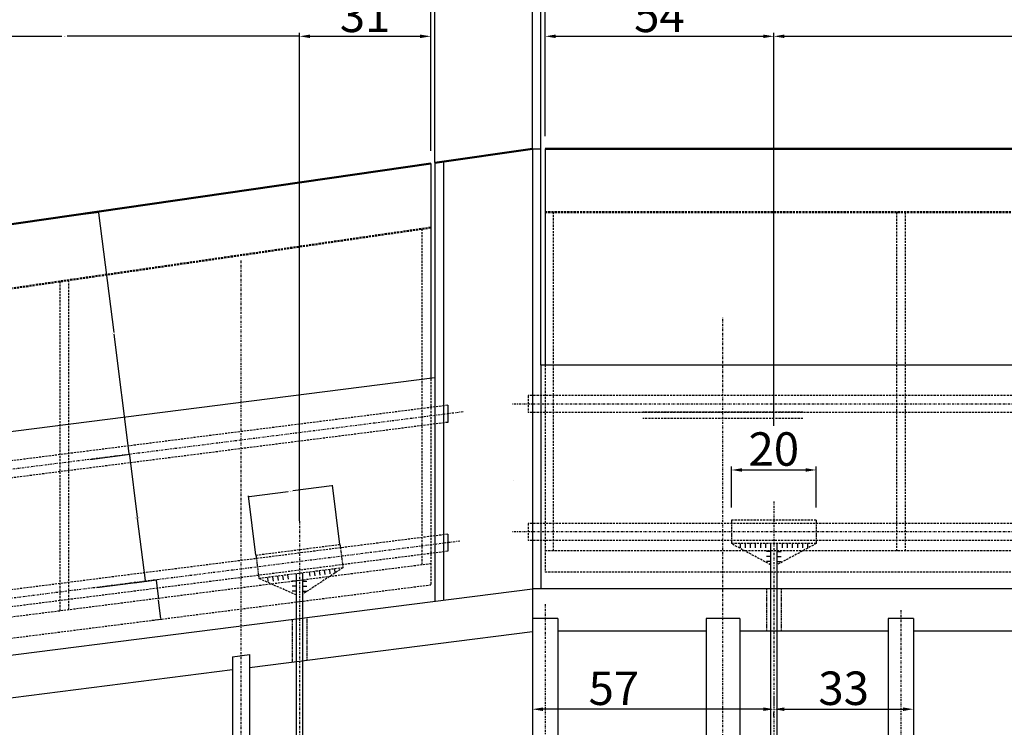
# Model space of a CAD drawing. Extents: x 37509 to 40755, y -3096 to -297.
# Drawn here: x 39126 to 39359, y -771 to -604 of the extents above; entities that cross this region are included whole.
import ezdxf

# ---------------------------------------------------------------- set-up
doc = ezdxf.new("R2010")
doc.units = 0
doc.header["$MEASUREMENT"] = 0
doc.header["$PDMODE"] = 67
for name, pattern in [('DASHDOT', [1, 0.5, -0.25, 0, -0.25]), ('DASHED', [0.75, 0.5, -0.25]), ('HIDDEN', [0.375, 0.25, -0.125])]:
    doc.linetypes.add(name, pattern=pattern)
doc.layers.get('0').update_dxf_attribs({"linetype": 'CONTINUOUS'})
doc.layers.get('DEFPOINTS').update_dxf_attribs({"linetype": 'CONTINUOUS'})
doc.layers.add('DIMENSION', color=7, linetype='CONTINUOUS')
doc.layers.add('WELD', color=7, linetype='CONTINUOUS')
doc.dimstyles.get("Standard").update_dxf_attribs({"dimtxt": 0.18, "dimasz": 0.18, "dimexe": 0.18, "dimexo": 0.0625, "dimgap": 0.09, "dimtad": 0, "dimtih": 1, "dimtoh": 1, "dimdec": 4, "dimzin": 0, "dimdsep": 46, "dimtxsty": 'Standard', "dimcen": 0.09, "dimadec": 0, "dimazin": 0, "dimtfac": 1, "dimtdec": 4, "dimtofl": 0, "dimtmove": 0, "dimatfit": 0, "dimfxl": 0, "dimtolj": 1, "dimtzin": 0, "dimarcsym": 0})
doc.dimstyles.new('STANDARD$0', dxfattribs={"dimtxt": 7.9, "dimasz": 2.5, "dimexe": 0.8, "dimexo": 3, "dimgap": 1, "dimtad": 1, "dimrnd": 0.5, "dimzin": 9, "dimdsep": 46, "dimtxsty": 'Standard', "dimcen": 3, "dimdle": 0.8, "dimclrd": 7, "dimclre": 7, "dimclrt": 3, "dimadec": 0, "dimazin": 0, "dimtfac": 1, "dimtmove": 0, "dimatfit": 0, "dimfxl": 0, "dimtvp": -1, "dimtolj": 1, "dimarcsym": 0})

# ---------------------------------------------------------------- blocks, each defined once
blk = doc.blocks.new('WELD_L')
at = {"layer": 'WELD'}
blk.add_line((0, 0), (0, 1), dxfattribs=at)
blk = doc.blocks.new('*D184')
at = {"layer": 'DEFPOINTS', "color": 0, "linetype": 'ByBlock'}
for p in [(39304.52, -608.28), (39250.52, -634.82), (39304.52, -703.26)]:
    blk.add_point(p, dxfattribs=at)
at = {"layer": 'DIMENSION', "color": 7, "linetype": 'ByBlock', "lineweight": -2}
for p, q in [((39250.52, -631.82), (39250.52, -607.48)), ((39253.02, -608.28), (39302.02, -608.28)), ((39304.52, -700.26), (39304.52, -607.48))]:
    blk.add_line(p, q, dxfattribs=at)
at = {"layer": 'DIMENSION', "color": 7, "linetype": 'ByBlock'}
for points in [[(39253.02, -607.87), (39253.02, -608.7), (39250.52, -608.28)], [(39302.02, -607.87), (39302.02, -608.7), (39304.52, -608.28)]]:
    blk.add_solid(points, dxfattribs=at)
at = {"layer": 'DIMENSION', "color": 3, "linetype": 'ByBlock', "insert": (39277.52, -603.33), "char_height": 7.9, "attachment_point": 5}
blk.add_mtext('\\A1;54', dxfattribs=at)
blk = doc.blocks.new('*D185')
at = {"layer": 'DEFPOINTS', "color": 0, "linetype": 'ByBlock'}
for p in [(39447.52, -608.28), (39304.52, -703.26), (39447.52, -703.26)]:
    blk.add_point(p, dxfattribs=at)
at = {"layer": 'DIMENSION', "color": 7, "linetype": 'ByBlock', "lineweight": -2}
for p, q in [((39304.52, -700.26), (39304.52, -607.48)), ((39307.02, -608.28), (39445.02, -608.28)), ((39447.52, -700.26), (39447.52, -607.48))]:
    blk.add_line(p, q, dxfattribs=at)
at = {"layer": 'DIMENSION', "color": 7, "linetype": 'ByBlock'}
for points in [[(39307.02, -607.87), (39307.02, -608.7), (39304.52, -608.28)], [(39445.02, -607.87), (39445.02, -608.7), (39447.52, -608.28)]]:
    blk.add_solid(points, dxfattribs=at)
at = {"layer": 'DIMENSION', "color": 3, "linetype": 'ByBlock', "insert": (39376.02, -603.33), "char_height": 7.9, "attachment_point": 5}
blk.add_mtext('\\A1;143', dxfattribs=at)
blk = doc.blocks.new('*D187')
at = {"layer": 'DEFPOINTS', "color": 0, "linetype": 'ByBlock'}
for p in [(39498.52, -600.28), (39250.52, -634.82), (39498.52, -634.82)]:
    blk.add_point(p, dxfattribs=at)
at = {"layer": 'DIMENSION', "color": 7, "linetype": 'ByBlock', "lineweight": -2}
for p, q in [((39250.52, -631.82), (39250.52, -599.48)), ((39498.52, -631.82), (39498.52, -599.48)), ((39253.02, -600.28), (39496.02, -600.28))]:
    blk.add_line(p, q, dxfattribs=at)
at = {"layer": 'DIMENSION', "color": 7, "linetype": 'ByBlock'}
for points in [[(39253.02, -599.87), (39253.02, -600.7), (39250.52, -600.28)], [(39496.02, -599.87), (39496.02, -600.7), (39498.52, -600.28)]]:
    blk.add_solid(points, dxfattribs=at)
at = {"layer": 'DIMENSION', "color": 3, "linetype": 'ByBlock', "insert": (39374.52, -595.33), "char_height": 7.9, "attachment_point": 5}
blk.add_mtext('\\A1;248', dxfattribs=at)
blk = doc.blocks.new('*D188')
at = {"layer": 'DEFPOINTS', "color": 0, "linetype": 'ByBlock'}
for p in [(39249.52, -600.28), (39249.52, -634.82), (39250.52, -634.82)]:
    blk.add_point(p, dxfattribs=at)
at = {"layer": 'DIMENSION', "color": 7, "linetype": 'ByBlock', "lineweight": -2}
for p, q in [((39249.52, -631.82), (39249.52, -599.48)), ((39250.52, -631.82), (39250.52, -599.48)), ((39247.02, -600.28), (39244.52, -600.28)), ((39250.52, -600.28), (39249.52, -600.28)), ((39253.02, -600.28), (39255.52, -600.28))]:
    blk.add_line(p, q, dxfattribs=at)
at = {"layer": 'DIMENSION', "color": 7, "linetype": 'ByBlock'}
for points in [[(39247.02, -599.87), (39247.02, -600.7), (39249.52, -600.28)], [(39253.02, -599.87), (39253.02, -600.7), (39250.52, -600.28)]]:
    blk.add_solid(points, dxfattribs=at)
at = {"layer": 'DIMENSION', "color": 3, "linetype": 'ByBlock', "insert": (39250.02, -595.33), "char_height": 7.9, "attachment_point": 5}
blk.add_mtext('\\A1;1', dxfattribs=at)
blk = doc.blocks.new('*D189')
at = {"layer": 'DEFPOINTS', "color": 0, "linetype": 'ByBlock'}
for p in [(39224.52, -600.28), (39249.52, -634.82), (39224.52, -638.12)]:
    blk.add_point(p, dxfattribs=at)
at = {"layer": 'DIMENSION', "color": 0, "linetype": 'ByBlock', "lineweight": -2}
for p, q in [((39224.52, -638.06), (39224.52, -600.1)), ((39224.7, -600.28), (39236.4, -600.28)), ((39249.34, -600.28), (39237.63, -600.28)), ((39249.52, -634.76), (39249.52, -600.1))]:
    blk.add_line(p, q, dxfattribs=at)
at = {"layer": 'DIMENSION', "color": 0, "linetype": 'ByBlock'}
for points in [[(39224.7, -600.25), (39224.7, -600.31), (39224.52, -600.28)], [(39249.34, -600.25), (39249.34, -600.31), (39249.52, -600.28)]]:
    blk.add_solid(points, dxfattribs=at)
at = {"layer": 'DIMENSION', "color": 0, "linetype": 'ByBlock', "insert": (39237.02, -600.28), "char_height": 0.18, "attachment_point": 5}
blk.add_mtext('\\A1;24.9920', dxfattribs=at)
blk = doc.blocks.new('*D190')
at = {"layer": 'DEFPOINTS', "color": 0, "linetype": 'ByBlock'}
for p in [(39143, -708.16), (39152.36, -706.97), (39144.64, -738.39)]:
    blk.add_point(p, dxfattribs=at)
at = {"layer": 'DIMENSION', "color": 0, "linetype": 'ByBlock', "lineweight": -2}
for p, q in [((39143.06, -708.16), (39152.53, -706.95)), ((39152.38, -707.15), (39154.24, -721.77)), ((39156.14, -736.74), (39154.28, -722.13)), ((39144.7, -738.38), (39156.35, -736.9))]:
    blk.add_line(p, q, dxfattribs=at)
at = {"layer": 'DIMENSION', "color": 0, "linetype": 'ByBlock'}
for points in [[(39152.41, -707.15), (39152.35, -707.15), (39152.36, -706.97)], [(39156.17, -736.74), (39156.11, -736.74), (39156.17, -736.92)]]:
    blk.add_solid(points, dxfattribs=at)
at = {"layer": 'DIMENSION', "color": 0, "linetype": 'ByBlock', "insert": (39154.26, -721.95), "char_height": 0.18, "attachment_point": 5}
blk.add_mtext('\\A1;30.1869', dxfattribs=at)
blk = doc.blocks.new('*D191')
at = {"layer": 'DEFPOINTS', "color": 0, "linetype": 'ByBlock'}
for p in [(39137.06, -650.83), (39145.08, -649.81), (39143, -708.16)]:
    blk.add_point(p, dxfattribs=at)
at = {"layer": 'DIMENSION', "color": 0, "linetype": 'ByBlock', "lineweight": -2}
for p, q in [((39137.12, -650.83), (39145.26, -649.79)), ((39145.1, -649.99), (39148.7, -678.21)), ((39152.33, -706.79), (39148.74, -678.57)), ((39143.06, -708.16), (39152.53, -706.95))]:
    blk.add_line(p, q, dxfattribs=at)
at = {"layer": 'DIMENSION', "color": 0, "linetype": 'ByBlock'}
for points in [[(39145.13, -649.99), (39145.07, -650), (39145.08, -649.81)], [(39152.36, -706.79), (39152.3, -706.8), (39152.36, -706.97)]]:
    blk.add_solid(points, dxfattribs=at)
at = {"layer": 'DIMENSION', "color": 0, "linetype": 'ByBlock', "insert": (39148.72, -678.39), "char_height": 0.18, "attachment_point": 5}
blk.add_mtext('\\A1;57.6208', dxfattribs=at)
blk = doc.blocks.new('*D193')
at = {"layer": 'DEFPOINTS', "color": 0, "linetype": 'ByBlock'}
for p in [(39192.52, -608.28), (39192.52, -722.76), (39081.59, -738.38)]:
    blk.add_point(p, dxfattribs=at)
at = {"layer": 'DIMENSION', "color": 0, "linetype": 'ByBlock', "lineweight": -2}
for p, q in [((39081.59, -738.31), (39081.59, -608.1)), ((39081.77, -608.28), (39136.41, -608.28)), ((39192.34, -608.28), (39137.7, -608.28)), ((39192.52, -722.7), (39192.52, -608.1))]:
    blk.add_line(p, q, dxfattribs=at)
at = {"layer": 'DIMENSION', "color": 0, "linetype": 'ByBlock'}
for points in [[(39081.77, -608.25), (39081.77, -608.31), (39081.59, -608.28)], [(39192.34, -608.25), (39192.34, -608.31), (39192.52, -608.28)]]:
    blk.add_solid(points, dxfattribs=at)
at = {"layer": 'DIMENSION', "color": 0, "linetype": 'ByBlock', "insert": (39137.06, -608.28), "char_height": 0.18, "attachment_point": 5}
blk.add_mtext('\\A1;110.9356', dxfattribs=at)
blk = doc.blocks.new('*D194')
at = {"layer": 'DEFPOINTS', "color": 0, "linetype": 'ByBlock'}
for p in [(39223.52, -608.28), (39223.52, -638.28), (39192.52, -722.76)]:
    blk.add_point(p, dxfattribs=at)
at = {"layer": 'DIMENSION', "color": 7, "linetype": 'ByBlock', "lineweight": -2}
for p, q in [((39192.52, -719.76), (39192.52, -607.48)), ((39195.02, -608.28), (39221.02, -608.28)), ((39223.52, -635.28), (39223.52, -607.48))]:
    blk.add_line(p, q, dxfattribs=at)
at = {"layer": 'DIMENSION', "color": 7, "linetype": 'ByBlock'}
for points in [[(39195.02, -607.87), (39195.02, -608.7), (39192.52, -608.28)], [(39221.02, -607.87), (39221.02, -608.7), (39223.52, -608.28)]]:
    blk.add_solid(points, dxfattribs=at)
at = {"layer": 'DIMENSION', "color": 3, "linetype": 'ByBlock', "insert": (39208.02, -603.33), "char_height": 7.9, "attachment_point": 5}
blk.add_mtext('\\A1;31', dxfattribs=at)
blk = doc.blocks.new('*D195')
at = {"layer": 'DEFPOINTS', "color": 0, "linetype": 'ByBlock'}
for p in [(39223.52, -600.28), (39223.52, -638.28), (39050.6, -663.39)]:
    blk.add_point(p, dxfattribs=at)
at = {"layer": 'DIMENSION', "color": 7, "linetype": 'ByBlock', "lineweight": -2}
for p, q in [((39050.6, -660.39), (39050.6, -599.48)), ((39223.52, -635.28), (39223.52, -599.48)), ((39053.1, -600.28), (39221.02, -600.28))]:
    blk.add_line(p, q, dxfattribs=at)
at = {"layer": 'DIMENSION', "color": 7, "linetype": 'ByBlock'}
for points in [[(39053.1, -599.87), (39053.1, -600.7), (39050.6, -600.28)], [(39221.02, -599.87), (39221.02, -600.7), (39223.52, -600.28)]]:
    blk.add_solid(points, dxfattribs=at)
at = {"layer": 'DIMENSION', "color": 3, "linetype": 'ByBlock', "insert": (39137.06, -595.33), "char_height": 7.9, "attachment_point": 5}
blk.add_mtext('\\A1;173', dxfattribs=at)
blk = doc.blocks.new('*D196')
at = {"layer": 'DEFPOINTS', "color": 0, "linetype": 'ByBlock'}
for p in [(39224.52, -600.28), (39223.52, -638.28), (39224.52, -638.12)]:
    blk.add_point(p, dxfattribs=at)
at = {"layer": 'DIMENSION', "color": 7, "linetype": 'ByBlock', "lineweight": -2}
for p, q in [((39223.52, -635.28), (39223.52, -599.48)), ((39224.52, -635.12), (39224.52, -599.48)), ((39221.02, -600.28), (39218.52, -600.28)), ((39223.52, -600.28), (39224.52, -600.28)), ((39227.02, -600.28), (39229.52, -600.28))]:
    blk.add_line(p, q, dxfattribs=at)
at = {"layer": 'DIMENSION', "color": 7, "linetype": 'ByBlock'}
for points in [[(39221.02, -599.87), (39221.02, -600.7), (39223.52, -600.28)], [(39227.02, -599.87), (39227.02, -600.7), (39224.52, -600.28)]]:
    blk.add_solid(points, dxfattribs=at)
at = {"layer": 'DIMENSION', "color": 3, "linetype": 'ByBlock', "insert": (39224.02, -595.33), "char_height": 7.9, "attachment_point": 5}
blk.add_mtext('\\A1;1', dxfattribs=at)
blk = doc.blocks.new('*D200')
at = {"layer": 'DEFPOINTS', "color": 0, "linetype": 'ByBlock'}
for p in [(39247.52, -592.28), (39627.52, -596.14), (39247.52, -634.82)]:
    blk.add_point(p, dxfattribs=at)
at = {"layer": 'DIMENSION', "color": 0, "linetype": 'ByBlock', "lineweight": -2}
for p, q in [((39247.52, -634.76), (39247.52, -592.1)), ((39247.7, -592.28), (39436.87, -592.28)), ((39627.34, -592.28), (39438.16, -592.28)), ((39627.52, -596.08), (39627.52, -592.1))]:
    blk.add_line(p, q, dxfattribs=at)
at = {"layer": 'DIMENSION', "color": 0, "linetype": 'ByBlock'}
for points in [[(39247.7, -592.25), (39247.7, -592.31), (39247.52, -592.28)], [(39627.34, -592.25), (39627.34, -592.31), (39627.52, -592.28)]]:
    blk.add_solid(points, dxfattribs=at)
at = {"layer": 'DIMENSION', "color": 0, "linetype": 'ByBlock', "insert": (39437.52, -592.28), "char_height": 0.18, "attachment_point": 5}
blk.add_mtext('\\A1;380.0000', dxfattribs=at)
blk = doc.blocks.new('*D201')
at = {"layer": 'DEFPOINTS', "color": 0, "linetype": 'ByBlock'}
for p in [(38627.52, -592.28), (39247.52, -634.82), (38627.52, -666.68)]:
    blk.add_point(p, dxfattribs=at)
at = {"layer": 'DIMENSION', "color": 0, "linetype": 'ByBlock', "lineweight": -2}
for p, q in [((38627.52, -666.62), (38627.52, -592.1)), ((38627.7, -592.28), (38936.87, -592.28)), ((39247.34, -592.28), (38938.16, -592.28)), ((39247.52, -634.76), (39247.52, -592.1))]:
    blk.add_line(p, q, dxfattribs=at)
at = {"layer": 'DIMENSION', "color": 0, "linetype": 'ByBlock'}
for points in [[(38627.7, -592.25), (38627.7, -592.31), (38627.52, -592.28)], [(39247.34, -592.25), (39247.34, -592.31), (39247.52, -592.28)]]:
    blk.add_solid(points, dxfattribs=at)
at = {"layer": 'DIMENSION', "color": 0, "linetype": 'ByBlock', "insert": (38937.52, -592.28), "char_height": 0.18, "attachment_point": 5}
blk.add_mtext('\\A1;620.0000', dxfattribs=at)
blk = doc.blocks.new('*D202')
at = {"layer": 'DEFPOINTS', "color": 0, "linetype": 'ByBlock'}
for p in [(39627.52, -584.2), (39627.52, -596.14), (38627.52, -663.68)]:
    blk.add_point(p, dxfattribs=at)
at = {"layer": 'DIMENSION', "color": 0, "linetype": 'ByBlock', "lineweight": -2}
for p, q in [((38627.52, -663.62), (38627.52, -584.02)), ((38627.7, -584.2), (39126.84, -584.2)), ((39627.34, -584.2), (39128.19, -584.2)), ((39627.52, -596.08), (39627.52, -584.02))]:
    blk.add_line(p, q, dxfattribs=at)
at = {"layer": 'DIMENSION', "color": 0, "linetype": 'ByBlock'}
for points in [[(38627.7, -584.17), (38627.7, -584.23), (38627.52, -584.2)], [(39627.34, -584.17), (39627.34, -584.23), (39627.52, -584.2)]]:
    blk.add_solid(points, dxfattribs=at)
at = {"layer": 'DIMENSION', "color": 0, "linetype": 'ByBlock', "insert": (39127.52, -584.2), "char_height": 0.18, "attachment_point": 5}
blk.add_mtext('\\A1;1000.0000', dxfattribs=at)
blk = doc.blocks.new('*D208')
at = {"layer": 'DEFPOINTS', "color": 0, "linetype": 'ByBlock'}
for p in [(39153.4, -737.27), (39157.63, -746.15), (39159.83, -745.87)]:
    blk.add_point(p, dxfattribs=at)
at = {"layer": 'DIMENSION', "color": 0, "linetype": 'ByBlock', "lineweight": -2}
for p, q in [((39153.47, -737.26), (39158.83, -736.58)), ((39158.67, -736.78), (39159.21, -741.06)), ((39159.8, -745.69), (39159.26, -741.42)), ((39157.69, -746.14), (39160.01, -745.85))]:
    blk.add_line(p, q, dxfattribs=at)
at = {"layer": 'DIMENSION', "color": 0, "linetype": 'ByBlock'}
for points in [[(39158.7, -736.78), (39158.64, -736.78), (39158.65, -736.6)], [(39159.83, -745.69), (39159.77, -745.7), (39159.83, -745.87)]]:
    blk.add_solid(points, dxfattribs=at)
at = {"layer": 'DIMENSION', "color": 0, "linetype": 'ByBlock', "insert": (39159.24, -741.24), "char_height": 0.18, "attachment_point": 5}
blk.add_mtext('\\A1;9.3429', dxfattribs=at)
blk = doc.blocks.new('*D210')
at = {"layer": 'DEFPOINTS', "color": 0, "linetype": 'ByBlock'}
for p in [(39200.33, -714.41), (39202.1, -728.3), (39182.26, -730.83)]:
    blk.add_point(p, dxfattribs=at)
at = {"layer": 'DIMENSION', "color": 0, "linetype": 'ByBlock', "lineweight": -2}
for p, q in [((39180.67, -716.91), (39189.85, -715.74)), ((39200.15, -714.43), (39190.96, -715.6)), ((39202.09, -728.24), (39200.31, -714.23)), ((39182.25, -730.76), (39180.47, -716.76))]:
    blk.add_line(p, q, dxfattribs=at)
at = {"layer": 'DIMENSION', "color": 0, "linetype": 'ByBlock'}
for points in [[(39200.15, -714.4), (39200.15, -714.46), (39200.33, -714.41)], [(39180.66, -716.88), (39180.67, -716.94), (39180.49, -716.94)]]:
    blk.add_solid(points, dxfattribs=at)
at = {"layer": 'DIMENSION', "color": 0, "linetype": 'ByBlock', "insert": (39190.41, -715.67), "char_height": 0.18, "attachment_point": 5}
blk.add_mtext('\\A1;20.0000', dxfattribs=at)
blk = doc.blocks.new('*D211')
at = {"layer": 'DEFPOINTS', "color": 0, "linetype": 'ByBlock'}
for p in [(39314.52, -710.66), (39294.52, -722.54), (39314.52, -722.54)]:
    blk.add_point(p, dxfattribs=at)
at = {"layer": 'DIMENSION', "color": 7, "linetype": 'ByBlock', "lineweight": -2}
for p, q in [((39294.52, -719.54), (39294.52, -709.86)), ((39297.02, -710.66), (39312.02, -710.66)), ((39314.52, -719.54), (39314.52, -709.86))]:
    blk.add_line(p, q, dxfattribs=at)
at = {"layer": 'DIMENSION', "color": 7, "linetype": 'ByBlock'}
for points in [[(39297.02, -710.24), (39297.02, -711.07), (39294.52, -710.66)], [(39312.02, -710.24), (39312.02, -711.07), (39314.52, -710.66)]]:
    blk.add_solid(points, dxfattribs=at)
at = {"layer": 'DIMENSION', "color": 3, "linetype": 'ByBlock', "insert": (39304.52, -705.71), "char_height": 7.9, "attachment_point": 5}
blk.add_mtext('\\A1;20', dxfattribs=at)
blk = doc.blocks.new('*D213')
at = {"layer": 'DEFPOINTS', "color": 0, "linetype": 'ByBlock'}
for p in [(39247.52, -748.78), (39247.52, -767.13), (39304.52, -765.82)]:
    blk.add_point(p, dxfattribs=at)
at = {"layer": 'DIMENSION', "color": 7, "linetype": 'ByBlock', "lineweight": -2}
for p, q in [((39247.52, -751.78), (39247.52, -767.93)), ((39302.02, -767.13), (39250.02, -767.13)), ((39304.52, -768.82), (39304.52, -767.93))]:
    blk.add_line(p, q, dxfattribs=at)
at = {"layer": 'DIMENSION', "color": 7, "linetype": 'ByBlock'}
for points in [[(39250.02, -766.71), (39250.02, -767.55), (39247.52, -767.13)], [(39302.02, -766.71), (39302.02, -767.55), (39304.52, -767.13)]]:
    blk.add_solid(points, dxfattribs=at)
at = {"layer": 'DIMENSION', "color": 3, "linetype": 'ByBlock', "insert": (39266.76, -762.18), "char_height": 7.9, "attachment_point": 5}
blk.add_mtext('\\A1;57', dxfattribs=at)
blk = doc.blocks.new('*D596')
at = {"layer": 'DEFPOINTS', "color": 0, "linetype": 'Continuous'}
for p in [(39304.52, -767.13), (39337.52, -767.13), (39337.52, -767.59)]:
    blk.add_point(p, dxfattribs=at)
at = {"layer": 'DIMENSION', "color": 7, "linetype": 'Continuous', "lineweight": -2}
for p, q in [((39304.52, -764.13), (39304.52, -766.33)), ((39337.52, -764.59), (39337.52, -766.33)), ((39307.02, -767.13), (39335.02, -767.13))]:
    blk.add_line(p, q, dxfattribs=at)
at = {"layer": 'DIMENSION', "color": 7, "linetype": 'Continuous'}
for points in [[(39307.02, -766.71), (39307.02, -767.55), (39304.52, -767.13)], [(39335.02, -766.71), (39335.02, -767.55), (39337.52, -767.13)]]:
    blk.add_solid(points, dxfattribs=at)
at = {"layer": 'DIMENSION', "color": 3, "linetype": 'Continuous', "insert": (39321.02, -762.18), "char_height": 7.9, "attachment_point": 5}
blk.add_mtext('\\A1;33', dxfattribs=at)

msp = doc.modelspace()

# ---------------------------------------------------------------- linework, layer by layer
at = {"color": 4, "linetype": 'ByBlock', "lineweight": 50}
for p, q in [((39247.51582, -634.82111), (39224.52382, -638.11897)), ((39498.51582, -634.82111), (39250.51582, -634.82111)), ((39223.51582, -638.28104), (39050.59619, -663.38756))]:
    msp.add_line(p, q, dxfattribs=at)
at = {"color": 4, "linetype": 'Continuous'}
msp.add_line((39247.51582, -634.82111), (39249.51582, -634.82111), dxfattribs=at)
at = {"color": 6, "linetype": 'Continuous'}
for p, q in [((39247.51582, -634.82111), (39247.51582, -738.69526)), ((39226.52382, -637.83064), (39226.52382, -741.36706)), ((39249.51582, -685.90958), (39249.51582, -738.69526)), ((39224.52382, -688.56935), (39224.52382, -741.62161)), ((39227.52382, -695.38936), (39227.52382, -699.42163)), ((39227.52382, -725.81981), (39227.52382, -729.85208)), ((39303.76582, -728.04143), (39303.76582, -813.98156)), ((39305.26582, -728.04143), (39305.26582, -813.98156)), ((39191.77382, -735.15827), (39191.77382, -813.98156)), ((39193.27382, -734.96735), (39193.27382, -813.98156))]:
    msp.add_line(p, q, dxfattribs=at)
at = {"color": 2, "linetype": 'Continuous'}
for p, q in [((39249.51582, -685.90958), (39249.51582, -634.82111)), ((39224.52382, -638.11897), (39224.52382, -688.83593)), ((39499.51582, -685.90958), (39249.51582, -685.90958)), ((38631.51582, -764.312), (39224.52382, -688.83593)), ((39037.60388, -765.41215), (39247.51582, -738.69526)), ((40007.51582, -738.69526), (39247.51582, -738.69526)), ((39247.51582, -738.69526), (39247.51582, -985.66837)), ((39253.51582, -745.69526), (39247.51582, -745.69526)), ((39253.51582, -745.69526), (39253.51582, -985.66837)), ((39296.51582, -745.69526), (39288.51582, -745.69526)), ((39288.51582, -745.69526), (39288.51582, -985.66837)), ((39296.51582, -745.69526), (39296.51582, -985.66837)), ((39337.51582, -745.69526), (39331.51582, -745.69526)), ((39331.51582, -745.69526), (39331.51582, -985.66837)), ((39337.51582, -745.69526), (39337.51582, -985.66837)), ((39180.71693, -757.27787), (39247.51582, -748.77594)), ((39288.51582, -748.69526), (39253.51582, -748.69526)), ((39331.51582, -748.69526), (39296.51582, -748.69526)), ((39430.18248, -748.69526), (39337.51582, -748.69526)), ((39176.71693, -754.76278), (39180.71693, -754.25367)), ((39176.71693, -754.76278), (39176.71693, -982.23443)), ((39180.71693, -754.25367), (39180.71693, -982.42798)), ((39109.91804, -766.28892), (39176.71693, -757.78698))]:
    msp.add_line(p, q, dxfattribs=at)
at = {"color": 3, "linetype": 'Continuous'}
for p, q in [((39250.51582, -634.82111), (39250.51582, -685.90958)), ((39223.51582, -638.28104), (39223.51582, -688.40797))]:
    msp.add_line(p, q, dxfattribs=at)
at = {"color": 6, "linetype": 'DASHED', "lineweight": 50}
for p, q in [((39498.51582, -649.82111), (39250.51582, -649.82111)), ((39223.51582, -653.43877), (39050.59619, -678.54529))]:
    msp.add_line(p, q, dxfattribs=at)
at = {"color": 6, "linetype": 'DASHED'}
for p, q in [((39252.51582, -729.74162), (39252.51582, -649.82111)), ((39333.51582, -649.82111), (39333.51582, -729.74162)), ((39335.51582, -649.82111), (39335.51582, -729.74162)), ((39221.51582, -732.97858), (39221.51582, -653.72957)), ((39136.056, -743.85562), (39136.056, -666.13743)), ((39138.056, -743.60106), (39138.056, -665.84663)), ((39250.51582, -685.90958), (39250.51582, -734.74162)), ((39223.51582, -688.40797), (39223.51582, -737.76436)), ((39246.51582, -693.1045), (39246.51582, -697.1045)), ((39502.51582, -693.1045), (39246.51582, -693.1045)), ((39227.52382, -695.38936), (39046.58818, -718.41824)), ((39502.51582, -697.1045), (39246.51582, -697.1045)), ((39311.39699, -696.98156), (39273.63464, -696.98156)), ((39227.52382, -699.42163), (39046.58818, -722.45051)), ((39311.39699, -698.48156), (39273.63464, -698.48156)), ((39314.51582, -722.54143), (39294.51582, -722.54143)), ((39502.51582, -723.29143), (39246.51582, -723.29143)), ((39246.51582, -723.29143), (39246.51582, -727.29143)), ((39227.52382, -725.81981), (39046.58818, -748.84869)), ((39502.51582, -727.29143), (39246.51582, -727.29143)), ((39227.52382, -729.85208), (39046.58818, -752.88096)), ((39202.09658, -728.30005), (39182.25664, -730.82521)), ((39498.51582, -729.74162), (39250.51582, -729.74162)), ((39314.51582, -728.04143), (39294.51582, -728.04143)), ((39303.76582, -733.04143), (39294.51582, -728.04143)), ((39314.51582, -728.04143), (39305.26582, -733.04143)), ((39050.59619, -754.73266), (39223.51582, -732.72403)), ((39202.791, -733.75604), (39182.95105, -736.2812)), ((39202.791, -733.75604), (39193.27382, -739.96735)), ((39191.77382, -740.15827), (39182.95105, -736.2812)), ((39498.51582, -734.74162), (39250.51582, -734.74162)), ((39050.59619, -759.77299), (39223.51582, -737.76436))]:
    msp.add_line(p, q, dxfattribs=at)
at = {"color": 7, "linetype": 'DASHDOT'}
for p, q in [((39178.71693, -661.23462), (39178.71693, -998.31638)), ((39529.70075, -695.1045), (39242.81997, -695.1045)), ((39231.18481, -696.93953), (39040.39524, -721.22259)), ((39304.51582, -718.0842), (39304.51582, -884.86997)), ((39192.52382, -722.75752), (39192.52382, -883.78761)), ((39529.70075, -725.29143), (39242.81997, -725.29143)), ((39230.38105, -727.47228), (39041.75808, -751.47958)), ((39250.51582, -742.35626), (39250.51582, -1017.91276)), ((39334.51582, -743.77648), (39334.51582, -1017.91276))]:
    msp.add_line(p, q, dxfattribs=at)
at = {"color": 6, "linetype": 'DASHDOT'}
msp.add_line((39292.51582, -1081.49313), (39292.51582, -674.74291), dxfattribs=at)
at = {"color": 6, "linetype": 'HIDDEN'}
for p, q in [((39294.51582, -722.54143), (39294.51582, -728.04143)), ((39314.51582, -722.54143), (39314.51582, -728.04143)), ((39202.09658, -728.30005), (39202.791, -733.75604)), ((39182.25664, -730.82521), (39182.95105, -736.2812))]:
    msp.add_line(p, q, dxfattribs=at)
at = {"color": 7, "linetype": 'HIDDEN'}
for p, q in [((39302.76582, -738.69526), (39302.76582, -748.69526)), ((39306.26582, -738.69526), (39306.26582, -748.69526)), ((39190.77382, -745.9172), (39190.77382, -755.99787)), ((39194.27382, -745.47173), (39194.27382, -755.5524))]:
    msp.add_line(p, q, dxfattribs=at)
at = {"color": 2, "linetype": 'Continuous'}
msp.add_lwpolyline([(39243.08138, -713.03948), (39243.08138, -713.03948, 0.210676302)], format="xyb", dxfattribs=at)

# ---------------------------------------------------------------- block references
at = {"color": 7, "linetype": 'Continuous', "xscale": -1}
for p, rotation in [((39296.54706, -728.04143), 180), ((39297.74706, -728.04143), 180), ((39298.94706, -728.04143), 180), ((39300.14706, -728.04143), 180), ((39301.34706, -728.04143), 180), ((39302.54706, -728.04143), 180), ((39305.26582, -729.88378), 270), ((39305.26582, -731.08378), 270), ((39305.26582, -732.28378), 270), ((39184.96604, -736.02474), 187.2534159902091), ((39186.15644, -735.87323), 187.2534159902091), ((39187.34684, -735.72172), 187.2534159902091), ((39188.53723, -735.57021), 187.2534159902091), ((39189.72763, -735.4187), 187.2534159902091), ((39193.27382, -736.88297), 270), ((39193.27382, -738.08297), 270), ((39193.27382, -739.28297), 270)]:
    msp.add_blockref('WELD_L', p, dxfattribs=dict(at, rotation=rotation))
at = {"color": 7, "linetype": 'Continuous'}
for p, rotation in [((39303.76582, -729.88378), 90), ((39306.48457, -728.04143), 180), ((39307.68457, -728.04143), 180), ((39308.88457, -728.04143), 180), ((39310.08457, -728.04143), 180), ((39311.28457, -728.04143), 180), ((39312.48457, -728.04143), 180), ((39303.76582, -731.08378), 90), ((39303.76582, -732.28378), 90), ((39196.01443, -734.61854), 187.2534159901832), ((39197.20483, -734.46703), 187.2534159901832), ((39198.39522, -734.31552), 187.2534159901832), ((39199.58562, -734.16401), 187.2534159901832), ((39200.77602, -734.0125), 187.2534159901832), ((39191.77382, -736.88297), 90), ((39194.82403, -734.77005), 187.2534159901832), ((39191.77382, -738.08297), 90), ((39191.77382, -739.28297), 90)]:
    msp.add_blockref('WELD_L', p, dxfattribs=dict(at, rotation=rotation))

# ---------------------------------------------------------------- dimensions: what is measured, and where the dimension line sits
at = {"layer": 'DIMENSION', "color": 1, "linetype": 'ByBlock'}
for base, p1, p2, dimstyle, picture, middle in [((39627.51582, -584.20489), (38627.51582, -663.68222), (39627.51582, -596.13785), 'Standard', '*D202', (39127.51582, -584.20489)), ((39223.51582, -600.28222), (39050.59619, -663.38756), (39223.51582, -638.28104), 'STANDARD$0', '*D195', (39137.056, -595.33222)), ((39498.51582, -600.28222), (39250.51582, -634.82111), (39498.51582, -634.82111), 'STANDARD$0', '*D187', (39374.51582, -595.33222)), ((38627.51582, -592.28222), (39247.51582, -634.82111), (38627.51582, -666.68222), 'Standard', '*D201', (38937.51582, -592.28222)), ((39247.51582, -592.28222), (39627.51582, -596.13785), (39247.51582, -634.82111), 'Standard', '*D200', (39437.51582, -592.28222)), ((39223.51582, -608.28222), (39192.52382, -722.75752), (39223.51582, -638.28104), 'STANDARD$0', '*D194', (39208.01982, -603.33222)), ((39304.51582, -608.28222), (39250.51582, -634.82111), (39304.51582, -703.25722), 'STANDARD$0', '*D184', (39277.51582, -603.33222)), ((39447.51582, -608.28222), (39304.51582, -703.25722), (39447.51582, -703.25722), 'STANDARD$0', '*D185', (39376.01582, -603.33222)), ((39224.52382, -600.28222), (39249.51582, -634.82111), (39224.52382, -638.11897), 'Standard', '*D189', (39237.01982, -600.28222)), ((39192.52382, -608.28222), (39081.58818, -738.37547), (39192.52382, -722.75752), 'Standard', '*D193', (39137.056, -608.28222)), ((39314.51582, -710.65758), (39294.51582, -722.54143), (39314.51582, -722.54143), 'STANDARD$0', '*D211', (39304.51582, -705.70758))]:
    dim = msp.add_linear_dim(base=base, p1=p1, p2=p2, dimstyle=dimstyle, dxfattribs=at)
    dim.commit()
    dim.dimension.update_dxf_attribs({"geometry": picture, "text_midpoint": middle})
for base, p1, p2, picture, middle in [((39224.52382, -600.28222), (39223.51582, -638.28104), (39224.52382, -638.11897), '*D196', (39224.01982, -600.28222)), ((39249.51582, -600.28222), (39250.51582, -634.82111), (39249.51582, -634.82111), '*D188', (39250.01582, -600.28222)), ((39247.51582, -767.12965), (39304.51582, -765.82385), (39247.51582, -748.77594), '*D213', (39266.75581, -767.12965))]:
    dim = msp.add_linear_dim(base=base, p1=p1, p2=p2, dimstyle='STANDARD$0', dxfattribs=at)
    dim.commit()
    dim.dimension.update_dxf_attribs({"geometry": picture, "text_midpoint": middle, "dimtype": 160})
for base, p1, p2, angle, picture, middle in [((39145.0806, -649.81296), (39142.99886, -708.16355), (39137.056, -650.8343), 277.253416, '*D191', (39148.71815, -678.3928)), ((39152.3557, -706.97264), (39144.63695, -738.38551), (39142.99886, -708.16355), 97.253416, '*D190', (39154.26137, -721.94532)), ((39200.3289, -714.41155), (39182.25664, -730.82521), (39202.09658, -728.30005), 7.253416, '*D210', (39190.40893, -715.67413))]:
    dim = msp.add_linear_dim(base=base, p1=p1, p2=p2, angle=angle, dimstyle='Standard', dxfattribs=at)
    dim.commit()
    dim.dimension.update_dxf_attribs({"geometry": picture, "text_midpoint": middle})
dim = msp.add_linear_dim(base=(39159.82666, -745.8705), p1=(39153.40348, -737.26973), p2=(39157.63219, -746.14981), angle=277.253416, dimstyle='Standard', dxfattribs=at)
dim.commit()
dim.dimension.update_dxf_attribs({"geometry": '*D208', "text_midpoint": (39159.23685, -741.23643), "dimtype": 160})
at = {"layer": 'DIMENSION', "color": 6, "linetype": 'Continuous'}
dim = msp.add_linear_dim(base=(39337.51582, -767.12965), p1=(39304.51582, -767.12965), p2=(39337.51582, -767.59245), dimstyle='STANDARD$0', dxfattribs=at)
dim.commit()
dim.dimension.update_dxf_attribs({"geometry": '*D596', "text_midpoint": (39321.01582, -762.17965)})

doc.saveas('drawing.dxf')
